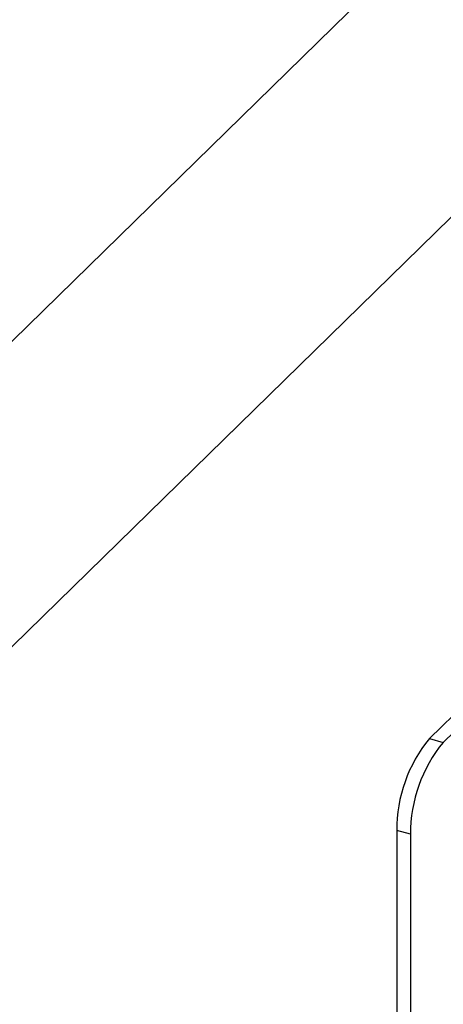
# Model space of a CAD drawing. Units: millimetres. Extents: x 20 to 410, y 10 to 287.
# Drawn here: x 291 to 292, y 114 to 115 of the extents above; entities that cross this region are included whole.
import ezdxf

# ---------------------------------------------------------------- set-up
doc = ezdxf.new("R2010")
doc.units = ezdxf.units.MM

msp = doc.modelspace()

# ---------------------------------------------------------------- linework, layer by layer
at = {"color": 7, "linetype": 'Continuous', "lineweight": 25}
for p, q in [((287.176076, 110.989079), (294.091372, 117.745546)), ((287.397321, 110.714809), (294.312617, 117.471277)), ((292.797028, 115.186501), (291.700843, 114.115492)), ((292.819142, 115.180503), (291.722957, 114.109494)), ((291.700843, 114.115492), (291.722957, 114.109494)), ((291.670529, 113.961792), (291.648415, 113.967789)), ((291.648415, 113.967789), (291.648921, 112.982047)), ((291.670529, 113.961792), (291.671034, 112.976049))]:
    msp.add_line(p, q, dxfattribs=at)
for centre in [(291.878472, 113.969286), (291.900586, 113.963288)]:
    msp.add_arc(centre, 0.230062, 140.542319, 180.372812, dxfattribs=at)

doc.saveas('drawing.dxf')
